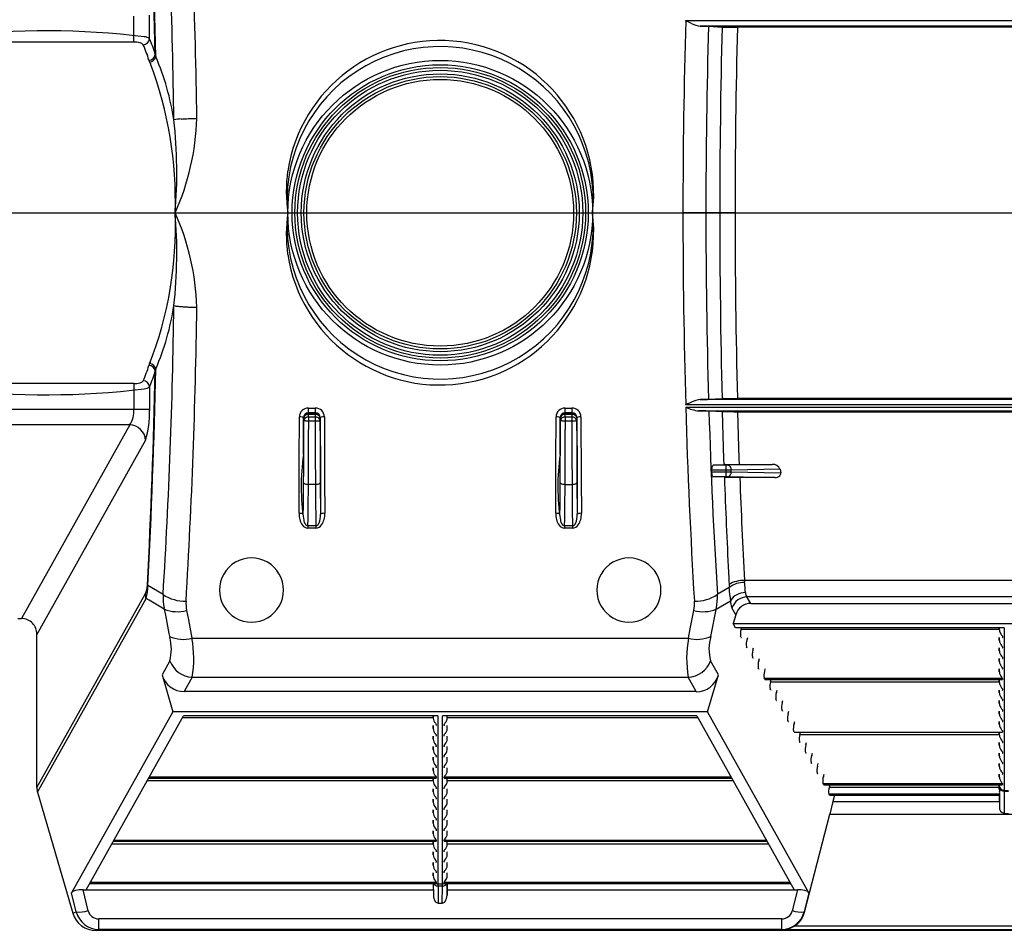
# Model space of a CAD drawing. Units: inches. Extents: x 0 to 396, y 0 to 306.
# Drawn here: x 277 to 292, y 155 to 170 of the extents above; entities that cross this region are included whole.
import ezdxf

# ---------------------------------------------------------------- set-up
doc = ezdxf.new("R2010")
doc.units = ezdxf.units.IN
doc.header["$LTSCALE"] = 36
doc.header["$MEASUREMENT"] = 0
doc.layers.add('pipe', color=7, linetype='Continuous')

# ---------------------------------------------------------------- blocks, each defined once
blk = doc.blocks.new('A$C6D8A34BD')
at = {"color": 7, "linetype": 'Continuous'}
for p, q in [((90.804, 1.662), (90.804, 2.068)), ((91.051, 1.713), (91.051, 2.081)), ((109.402, 1.992), (99.406, 1.992)), ((99.421, 1.986), (99.406, 1.992)), ((99.464, 1.967), (99.421, 1.986)), ((99.485, 1.957), (99.464, 1.967)), ((99.499, 1.951), (99.485, 1.957)), ((109.173, 1.911), (99.635, 1.911)), ((99.635, 1.911), (99.675, 1.91)), ((99.675, 1.91), (99.703, 1.91)), ((99.703, 1.91), (99.722, 1.909)), ((99.722, 1.909), (99.738, 1.909)), ((99.738, 1.909), (99.748, 1.909)), ((99.748, 1.909), (99.756, 1.908)), ((99.756, 1.908), (99.76, 1.908)), ((99.76, 1.908), (99.977, 1.896)), ((99.991, 1.896), (100, 1.895)), ((100, 1.895), (100.015, 1.895)), ((100.015, 1.895), (100.032, 1.894)), ((100.032, 1.894), (100.058, 1.894)), ((100.058, 1.894), (100.095, 1.894)), ((100.095, 1.894), (100.152, 1.893)), ((100.152, 1.893), (100.213, 1.893)), ((108.631, 1.893), (100.213, 1.893)), ((90.804, 1.662), (88, 1.662)), ((91.545, 0.462), (91.566, 0.463)), ((91.566, 0.463), (91.588, 0.465)), ((91.588, 0.465), (91.611, 0.466)), ((91.611, 0.466), (91.634, 0.467)), ((91.634, 0.467), (91.659, 0.469)), ((91.659, 0.469), (91.684, 0.469)), ((91.684, 0.469), (91.709, 0.47)), ((91.709, 0.47), (91.735, 0.471)), ((91.735, 0.471), (91.761, 0.472)), ((91.761, 0.472), (91.788, 0.472)), ((100.177, -1), (99.364, -1)), ((91.545, -2.462), (91.566, -2.463)), ((91.566, -2.463), (91.588, -2.465)), ((91.577, -2.464), (91.599, -2.466)), ((91.588, -2.465), (91.611, -2.466)), ((91.599, -2.466), (91.622, -2.467)), ((91.611, -2.466), (91.634, -2.467)), ((91.622, -2.467), (91.646, -2.468)), ((91.634, -2.467), (91.659, -2.469)), ((91.646, -2.468), (91.671, -2.469)), ((91.659, -2.469), (91.684, -2.469)), ((91.671, -2.469), (91.696, -2.47)), ((91.684, -2.469), (91.709, -2.47)), ((91.696, -2.47), (91.722, -2.471)), ((91.709, -2.47), (91.735, -2.471)), ((91.722, -2.471), (91.735, -2.471)), ((91.735, -2.471), (91.761, -2.472)), ((91.735, -2.471), (91.761, -2.472)), ((91.761, -2.472), (91.788, -2.472)), ((91.761, -2.472), (91.788, -2.472)), ((90.804, -3.662), (88, -3.662)), ((90.804, -3.662), (90.804, -4.068)), ((91.051, -3.713), (91.051, -4.081)), ((99.421, -3.986), (99.406, -3.992)), ((99.464, -3.967), (99.421, -3.986)), ((99.485, -3.957), (99.464, -3.967)), ((99.499, -3.951), (99.485, -3.957)), ((99.635, -3.911), (99.675, -3.91)), ((109.173, -3.911), (99.635, -3.911)), ((99.675, -3.91), (99.703, -3.91)), ((99.703, -3.91), (99.722, -3.909)), ((99.722, -3.909), (99.738, -3.909)), ((99.738, -3.909), (99.748, -3.909)), ((99.748, -3.909), (99.756, -3.908)), ((99.756, -3.908), (99.76, -3.908)), ((99.76, -3.908), (99.977, -3.896)), ((99.991, -3.896), (100, -3.895)), ((100, -3.895), (100.015, -3.895)), ((100.015, -3.895), (100.032, -3.894)), ((100.032, -3.894), (100.058, -3.894)), ((100.058, -3.894), (100.095, -3.894)), ((100.095, -3.894), (100.152, -3.893)), ((100.152, -3.893), (100.213, -3.893)), ((108.631, -3.893), (100.213, -3.893)), ((91.051, -4.068), (88, -4.068)), ((93.527, -4.044), (93.635, -4.044)), ((93.527, -4.119), (93.527, -4.044)), ((93.527, -4.119), (93.635, -4.119)), ((93.529, -4.121), (93.527, -4.119)), ((93.633, -4.121), (93.529, -4.121)), ((93.529, -4.121), (93.529, -4.143)), ((93.633, -4.143), (93.529, -4.143)), ((93.53, -4.185), (93.529, -4.143)), ((93.633, -4.143), (93.632, -4.185)), ((93.635, -4.119), (93.633, -4.121)), ((93.633, -4.143), (93.633, -4.121)), ((93.635, -4.119), (93.635, -4.044)), ((97.527, -4.044), (97.635, -4.044)), ((97.527, -4.119), (97.527, -4.044)), ((97.527, -4.119), (97.635, -4.119)), ((97.529, -4.121), (97.527, -4.119)), ((97.633, -4.121), (97.529, -4.121)), ((97.529, -4.121), (97.529, -4.143)), ((97.633, -4.143), (97.529, -4.143)), ((97.53, -4.185), (97.529, -4.143)), ((97.633, -4.143), (97.632, -4.185)), ((97.635, -4.119), (97.633, -4.121)), ((97.633, -4.143), (97.633, -4.121)), ((97.635, -4.119), (97.635, -4.044)), ((109.402, -3.992), (99.406, -3.992)), ((99.408, -4.03), (109.401, -4.03)), ((99.609, -4.089), (109.199, -4.089)), ((99.654, -4.089), (99.609, -4.089)), ((99.693, -4.09), (99.654, -4.089)), ((99.72, -4.09), (99.693, -4.09)), ((99.738, -4.091), (99.72, -4.09)), ((99.748, -4.091), (99.738, -4.091)), ((99.757, -4.092), (99.748, -4.091)), ((99.765, -4.092), (99.757, -4.092)), ((99.982, -4.104), (99.765, -4.092)), ((99.99, -4.47), (99.979, -4.104)), ((99.985, -4.104), (99.982, -4.104)), ((99.992, -4.104), (99.985, -4.104)), ((100.001, -4.105), (99.992, -4.104)), ((100.015, -4.105), (100.001, -4.105)), ((100.032, -4.105), (100.015, -4.105)), ((100.057, -4.106), (100.032, -4.105)), ((100.093, -4.106), (100.057, -4.106)), ((100.101, -4.106), (100.093, -4.106)), ((100.158, -4.107), (100.101, -4.106)), ((108.59, -4.107), (100.158, -4.107)), ((100.229, -4.471), (100.219, -4.107)), ((93.384, -4.856), (93.386, -4.183)), ((93.449, -4.77), (93.451, -4.193)), ((93.451, -4.192), (93.45, -4.191)), ((93.451, -4.193), (93.451, -4.192)), ((93.451, -4.193), (93.451, -4.193)), ((93.454, -4.196), (93.451, -4.193)), ((93.455, -4.238), (93.454, -4.196)), ((93.454, -4.304), (93.455, -4.238)), ((93.455, -4.238), (93.455, -4.238)), ((93.455, -4.238), (93.455, -4.239)), ((93.455, -4.239), (93.456, -4.239)), ((93.475, -4.241), (93.482, -4.242)), ((93.482, -4.242), (93.485, -4.242)), ((93.485, -4.242), (93.492, -4.242)), ((93.492, -4.242), (93.496, -4.243)), ((93.496, -4.243), (93.504, -4.243)), ((93.504, -4.243), (93.508, -4.243)), ((93.53, -4.185), (93.529, -4.378)), ((93.632, -4.185), (93.53, -4.185)), ((93.632, -4.185), (93.633, -4.512)), ((93.645, -4.243), (93.637, -4.243)), ((93.708, -4.196), (93.707, -4.238)), ((93.707, -4.238), (93.708, -4.567)), ((93.71, -4.193), (93.708, -4.196)), ((93.71, -4.193), (93.711, -4.193)), ((93.71, -4.193), (93.713, -5.072)), ((93.711, -4.192), (93.712, -4.191)), ((93.711, -4.193), (93.711, -4.192)), ((93.775, -4.183), (93.779, -5.16)), ((97.384, -4.856), (97.386, -4.183)), ((97.449, -4.77), (97.451, -4.193)), ((97.451, -4.192), (97.45, -4.191)), ((97.451, -4.193), (97.451, -4.192)), ((97.451, -4.193), (97.451, -4.193)), ((97.454, -4.196), (97.451, -4.193)), ((97.455, -4.238), (97.454, -4.196)), ((97.454, -4.304), (97.455, -4.238)), ((97.455, -4.238), (97.455, -4.238)), ((97.455, -4.238), (97.455, -4.239)), ((97.455, -4.239), (97.456, -4.239)), ((97.475, -4.241), (97.482, -4.242)), ((97.482, -4.242), (97.485, -4.242)), ((97.485, -4.242), (97.492, -4.242)), ((97.492, -4.242), (97.496, -4.243)), ((97.496, -4.243), (97.504, -4.243)), ((97.504, -4.243), (97.508, -4.243)), ((97.53, -4.185), (97.529, -4.378)), ((97.632, -4.185), (97.53, -4.185)), ((97.632, -4.185), (97.633, -4.512)), ((97.645, -4.243), (97.637, -4.243)), ((97.708, -4.196), (97.707, -4.238)), ((97.707, -4.238), (97.708, -4.567)), ((97.71, -4.193), (97.708, -4.196)), ((97.71, -4.193), (97.711, -4.193)), ((97.71, -4.193), (97.713, -5.072)), ((97.711, -4.192), (97.712, -4.191)), ((97.711, -4.193), (97.711, -4.192)), ((97.775, -4.183), (97.779, -5.16)), ((90.743, -4.306), (88, -4.306)), ((90.743, -4.306), (89.054, -7.325)), ((93.454, -4.632), (93.454, -4.304)), ((93.529, -4.711), (93.529, -4.378)), ((97.454, -4.632), (97.454, -4.304)), ((97.529, -4.711), (97.529, -4.378)), ((90.989, -4.544), (89.295, -7.573)), ((93.633, -4.512), (93.634, -4.844)), ((93.708, -4.567), (93.709, -4.892)), ((97.633, -4.512), (97.634, -4.844)), ((97.708, -4.567), (97.709, -4.892)), ((100.001, -4.836), (99.99, -4.47)), ((100.241, -4.833), (100.229, -4.471)), ((93.453, -4.956), (93.454, -4.632)), ((93.527, -5.04), (93.529, -4.711)), ((97.453, -4.956), (97.454, -4.632)), ((97.527, -5.04), (97.529, -4.711)), ((93.381, -5.686), (93.384, -4.856)), ((93.634, -4.844), (93.635, -5.169)), ((93.709, -4.892), (93.711, -5.21)), ((97.381, -5.686), (97.384, -4.856)), ((97.634, -4.844), (97.635, -5.169)), ((97.709, -4.892), (97.711, -5.21)), ((100.004, -4.927), (100.001, -4.836)), ((100.244, -4.924), (100.241, -4.833)), ((93.451, -5.271), (93.453, -4.956)), ((93.526, -5.329), (93.527, -5.04)), ((97.451, -5.271), (97.453, -4.956)), ((97.526, -5.329), (97.527, -5.04)), ((99.811, -5.039), (99.812, -5.011)), ((99.811, -5.039), (100.071, -5.039)), ((100.096, -5.011), (99.812, -5.011)), ((99.837, -4.936), (100.007, -4.927)), ((100.043, -4.936), (99.837, -4.936)), ((100.021, -4.926), (100.03, -4.926)), ((100.03, -4.926), (100.045, -4.926)), ((100.03, -4.936), (100.03, -5.114)), ((100.053, -4.936), (100.043, -4.936)), ((100.045, -4.926), (100.069, -4.925)), ((100.061, -4.936), (100.053, -4.936)), ((100.757, -4.924), (100.061, -4.936)), ((100.069, -4.925), (100.089, -4.925)), ((100.071, -5.039), (100.118, -5.039)), ((100.089, -4.925), (100.126, -4.924)), ((100.118, -5.011), (100.096, -5.011)), ((100.877, -4.998), (100.118, -5.011)), ((100.118, -5.039), (100.118, -5.011)), ((100.118, -5.039), (100.888, -5.052)), ((100.126, -4.924), (100.183, -4.924)), ((100.183, -4.924), (100.757, -4.924)), ((100.877, -4.998), (100.888, -5.052)), ((93.635, -5.169), (93.637, -5.391)), ((93.711, -5.21), (93.712, -5.389)), ((93.713, -5.072), (93.716, -5.701)), ((93.779, -5.16), (93.781, -5.686)), ((97.635, -5.169), (97.637, -5.391)), ((97.711, -5.21), (97.712, -5.389)), ((97.713, -5.072), (97.716, -5.701)), ((97.779, -5.16), (97.781, -5.686)), ((100.014, -5.124), (99.832, -5.114)), ((99.832, -5.114), (100.041, -5.114)), ((100.017, -5.124), (100.014, -5.124)), ((100.024, -5.124), (100.017, -5.124)), ((100.033, -5.125), (100.024, -5.124)), ((100.047, -5.125), (100.033, -5.125)), ((100.041, -5.114), (100.051, -5.114)), ((100.064, -5.125), (100.047, -5.125)), ((100.051, -5.114), (100.059, -5.114)), ((100.059, -5.114), (100.798, -5.127)), ((100.09, -5.126), (100.064, -5.125)), ((100.126, -5.126), (100.09, -5.126)), ((100.174, -5.127), (100.126, -5.126)), ((100.234, -5.127), (100.174, -5.127)), ((100.798, -5.127), (100.234, -5.127)), ((93.449, -5.446), (93.451, -5.271)), ((93.524, -5.509), (93.526, -5.329)), ((93.636, -5.234), (93.526, -5.234)), ((97.449, -5.446), (97.451, -5.271)), ((97.524, -5.509), (97.526, -5.329)), ((97.526, -5.234), (97.636, -5.234)), ((93.448, -5.58), (93.449, -5.446)), ((93.522, -5.647), (93.524, -5.509)), ((93.637, -5.391), (93.638, -5.566)), ((93.712, -5.389), (93.713, -5.528)), ((97.448, -5.58), (97.449, -5.446)), ((97.522, -5.647), (97.524, -5.509)), ((97.637, -5.391), (97.638, -5.566)), ((97.712, -5.389), (97.713, -5.528)), ((93.446, -5.701), (93.448, -5.58)), ((93.521, -5.771), (93.522, -5.647)), ((93.638, -5.566), (93.64, -5.699)), ((93.713, -5.528), (93.715, -5.655)), ((93.715, -5.655), (93.716, -5.701)), ((97.446, -5.701), (97.448, -5.58)), ((97.521, -5.771), (97.522, -5.647)), ((97.638, -5.566), (97.64, -5.699)), ((97.713, -5.528), (97.715, -5.655)), ((97.715, -5.655), (97.716, -5.701)), ((93.518, -5.879), (93.521, -5.771)), ((93.64, -5.699), (93.642, -5.816)), ((93.642, -5.816), (93.643, -5.879)), ((97.518, -5.879), (97.521, -5.771)), ((97.64, -5.699), (97.642, -5.816)), ((97.642, -5.816), (97.643, -5.879)), ((93.643, -5.879), (93.518, -5.879)), ((93.518, -5.879), (93.518, -5.915)), ((93.643, -5.915), (93.518, -5.915)), ((93.643, -5.879), (93.643, -5.915)), ((97.643, -5.879), (97.518, -5.879)), ((97.518, -5.879), (97.518, -5.915)), ((97.643, -5.915), (97.518, -5.915)), ((97.643, -5.879), (97.643, -5.915)), ((108.488, -6.733), (100.321, -6.733)), ((91.262, -6.953), (91.025, -6.813)), ((100.086, -6.843), (99.9, -6.953)), ((100.088, -6.865), (100.086, -6.843)), ((100.091, -6.897), (100.088, -6.865)), ((100.099, -6.988), (100.091, -6.897)), ((100.336, -6.902), (100.334, -6.867)), ((100.337, -6.915), (100.336, -6.902)), ((89.295, -9.962), (90.982, -6.946)), ((89.305, -10.036), (90.996, -7.013)), ((91.043, -7.041), (90.996, -7.013)), ((91.28, -7.181), (91.043, -7.041)), ((99.882, -7.181), (100.105, -7.049)), ((100.338, -6.921), (100.337, -6.915)), ((108.448, -6.986), (100.361, -6.986)), ((100.42, -7.091), (100.361, -6.986)), ((91.276, -7.162), (91.299, -7.275)), ((91.628, -7.2), (91.657, -7.344)), ((99.477, -7.489), (99.533, -7.2)), ((99.799, -7.605), (99.886, -7.162)), ((100.189, -7.266), (100.128, -7.157)), ((100.42, -7.091), (108.389, -7.091)), ((89, -7.325), (89.054, -7.325)), ((91.299, -7.275), (91.354, -7.558)), ((91.657, -7.344), (91.712, -7.632)), ((100.189, -7.266), (100.149, -7.406)), ((99.45, -7.632), (99.477, -7.489)), ((100.149, -7.406), (108.66, -7.406)), ((100.184, -7.469), (100.149, -7.406)), ((104.37, -7.469), (100.184, -7.469)), ((100.271, -7.494), (100.278, -7.469)), ((100.271, -7.494), (104.295, -7.494)), ((104.295, -7.504), (104.294, -7.469)), ((104.295, -7.469), (104.295, -7.504)), ((104.37, -7.469), (104.37, -10.007)), ((89.295, -9.962), (89.295, -7.573)), ((91.354, -7.558), (91.366, -7.62)), ((91.712, -7.632), (99.45, -7.632)), ((100.273, -7.62), (100.263, -7.603)), ((100.363, -7.658), (100.373, -7.621)), ((104.295, -7.668), (104.294, -7.621)), ((104.295, -7.621), (104.295, -7.668)), ((104.331, -7.585), (104.336, -7.591)), ((104.343, -7.603), (104.343, -7.62)), ((100.365, -7.784), (100.355, -7.767)), ((100.455, -7.822), (100.465, -7.785)), ((104.295, -7.832), (104.294, -7.785)), ((104.295, -7.785), (104.295, -7.832)), ((104.331, -7.749), (104.336, -7.755)), ((104.343, -7.767), (104.343, -7.784)), ((100.456, -7.948), (100.447, -7.931)), ((100.546, -7.986), (100.556, -7.949)), ((104.295, -7.995), (104.294, -7.949)), ((104.295, -7.949), (104.295, -7.995)), ((104.331, -7.913), (104.336, -7.919)), ((104.343, -7.931), (104.343, -7.948)), ((91.367, -7.986), (91.245, -8.204)), ((99.917, -8.204), (99.795, -7.986)), ((100.548, -8.112), (100.538, -8.094)), ((100.638, -8.15), (100.648, -8.113)), ((104.295, -8.159), (104.294, -8.113)), ((104.295, -8.113), (104.295, -8.159)), ((104.331, -8.077), (104.336, -8.083)), ((104.343, -8.094), (104.343, -8.112)), ((91.245, -8.204), (91.413, -8.781)), ((91.716, -8.242), (91.59, -8.466)), ((91.716, -8.242), (99.446, -8.242)), ((99.572, -8.466), (99.446, -8.242)), ((99.749, -8.781), (99.917, -8.204)), ((100.63, -8.258), (104.343, -8.258)), ((100.64, -8.276), (100.63, -8.258)), ((100.64, -8.276), (104.343, -8.276)), ((100.642, -8.277), (104.34, -8.277)), ((100.73, -8.314), (100.74, -8.277)), ((104.295, -8.323), (104.294, -8.277)), ((104.295, -8.277), (104.295, -8.323)), ((104.331, -8.241), (104.336, -8.247)), ((104.343, -8.258), (104.343, -8.276)), ((100.731, -8.44), (100.722, -8.422)), ((100.73, -8.314), (104.295, -8.314)), ((104.331, -8.405), (104.336, -8.411)), ((104.343, -8.422), (104.343, -8.44)), ((99.572, -8.466), (91.59, -8.466)), ((100.823, -8.604), (100.813, -8.586)), ((100.822, -8.478), (100.831, -8.441)), ((104.295, -8.487), (104.294, -8.441)), ((104.295, -8.441), (104.295, -8.487)), ((104.331, -8.569), (104.336, -8.575)), ((104.343, -8.586), (104.343, -8.604)), ((100.913, -8.642), (100.923, -8.605)), ((104.295, -8.651), (104.294, -8.605)), ((104.295, -8.605), (104.295, -8.651)), ((104.331, -8.733), (104.336, -8.739)), ((91.413, -8.781), (89.835, -11.602)), ((90.065, -11.554), (91.58, -8.844)), ((99.749, -8.781), (91.413, -8.781)), ((91.566, -8.869), (95.471, -8.869)), ((95.546, -8.844), (91.58, -8.844)), ((95.471, -8.879), (95.471, -8.844)), ((95.471, -8.844), (95.471, -8.879)), ((95.546, -8.844), (95.546, -11.466)), ((99.581, -8.844), (95.616, -8.844)), ((95.616, -11.466), (95.616, -8.844)), ((95.691, -8.879), (95.691, -8.844)), ((95.691, -8.879), (95.691, -8.844)), ((95.691, -8.869), (99.596, -8.869)), ((99.581, -8.844), (101.097, -11.554)), ((101.327, -11.602), (99.749, -8.781)), ((100.915, -8.768), (100.905, -8.75)), ((101.005, -8.806), (101.015, -8.769)), ((104.295, -8.815), (104.294, -8.769)), ((104.295, -8.769), (104.295, -8.815)), ((104.331, -8.897), (104.336, -8.903)), ((104.343, -8.75), (104.343, -8.768)), ((95.471, -9.043), (95.47, -8.996)), ((95.471, -8.996), (95.471, -9.043)), ((95.507, -8.96), (95.512, -8.966)), ((95.519, -8.978), (95.519, -8.995)), ((95.643, -8.995), (95.643, -8.978)), ((95.691, -9.043), (95.691, -8.996)), ((95.691, -9.043), (95.691, -8.996)), ((101.007, -8.932), (100.997, -8.914)), ((101.097, -8.97), (101.106, -8.933)), ((104.295, -8.979), (104.294, -8.933)), ((104.295, -8.933), (104.295, -8.979)), ((104.343, -8.914), (104.343, -8.932)), ((95.471, -9.207), (95.47, -9.16)), ((95.471, -9.16), (95.471, -9.207)), ((95.507, -9.124), (95.512, -9.13)), ((95.519, -9.142), (95.519, -9.159)), ((95.643, -9.159), (95.643, -9.142)), ((95.691, -9.207), (95.691, -9.16)), ((95.691, -9.207), (95.691, -9.16)), ((101.098, -9.096), (101.088, -9.078)), ((101.098, -9.096), (104.343, -9.096)), ((101.1, -9.097), (104.34, -9.097)), ((101.188, -9.134), (101.198, -9.097)), ((101.188, -9.134), (104.295, -9.134)), ((104.295, -9.143), (104.294, -9.097)), ((104.295, -9.097), (104.295, -9.143)), ((104.331, -9.061), (104.336, -9.067)), ((104.343, -9.078), (104.343, -9.096)), ((95.471, -9.37), (95.47, -9.324)), ((95.471, -9.324), (95.471, -9.37)), ((95.507, -9.288), (95.512, -9.294)), ((95.519, -9.306), (95.519, -9.323)), ((95.643, -9.323), (95.643, -9.306)), ((95.691, -9.37), (95.691, -9.324)), ((95.691, -9.37), (95.691, -9.324)), ((101.19, -9.26), (101.18, -9.242)), ((101.28, -9.298), (101.29, -9.261)), ((104.295, -9.307), (104.294, -9.261)), ((104.295, -9.261), (104.295, -9.307)), ((104.331, -9.225), (104.336, -9.231)), ((104.343, -9.242), (104.343, -9.26)), ((95.471, -9.534), (95.47, -9.488)), ((95.471, -9.488), (95.471, -9.534)), ((95.507, -9.452), (95.512, -9.458)), ((95.519, -9.469), (95.519, -9.487)), ((95.643, -9.487), (95.643, -9.469)), ((95.691, -9.534), (95.691, -9.488)), ((95.691, -9.534), (95.691, -9.488)), ((101.282, -9.424), (101.272, -9.406)), ((101.372, -9.462), (101.382, -9.425)), ((104.295, -9.471), (104.294, -9.425)), ((104.295, -9.425), (104.295, -9.471)), ((104.331, -9.389), (104.336, -9.395)), ((104.343, -9.406), (104.343, -9.424)), ((95.471, -9.698), (95.47, -9.652)), ((95.471, -9.652), (95.471, -9.698)), ((95.507, -9.616), (95.512, -9.622)), ((95.519, -9.633), (95.519, -9.651)), ((95.643, -9.651), (95.643, -9.633)), ((95.691, -9.698), (95.691, -9.652)), ((95.691, -9.698), (95.691, -9.652)), ((101.373, -9.588), (101.363, -9.57)), ((101.463, -9.626), (101.473, -9.589)), ((104.295, -9.635), (104.294, -9.589)), ((104.295, -9.589), (104.295, -9.635)), ((104.331, -9.553), (104.336, -9.559)), ((104.343, -9.57), (104.343, -9.588)), ((91.037, -9.815), (95.519, -9.815)), ((91.037, -9.816), (95.516, -9.816)), ((91.047, -9.797), (95.519, -9.797)), ((95.471, -9.862), (95.47, -9.816)), ((95.471, -9.816), (95.471, -9.862)), ((95.507, -9.78), (95.512, -9.786)), ((95.519, -9.797), (95.519, -9.815)), ((95.643, -9.797), (100.115, -9.797)), ((95.643, -9.815), (95.643, -9.797)), ((95.643, -9.815), (100.124, -9.815)), ((95.645, -9.816), (100.125, -9.816)), ((95.691, -9.862), (95.691, -9.816)), ((95.691, -9.862), (95.691, -9.816)), ((101.465, -9.752), (101.455, -9.734)), ((101.555, -9.79), (101.565, -9.753)), ((104.295, -9.799), (104.294, -9.753)), ((104.295, -9.753), (104.295, -9.799)), ((104.331, -9.717), (104.336, -9.723)), ((104.343, -9.734), (104.343, -9.752)), ((91.016, -9.853), (95.471, -9.853)), ((95.507, -9.944), (95.512, -9.95)), ((95.519, -9.961), (95.519, -9.979)), ((95.643, -9.979), (95.643, -9.961)), ((95.691, -9.853), (100.146, -9.853)), ((101.547, -9.898), (104.343, -9.898)), ((101.557, -9.916), (101.547, -9.898)), ((101.557, -9.916), (104.343, -9.916)), ((101.558, -9.917), (104.34, -9.917)), ((101.647, -9.954), (101.657, -9.917)), ((101.647, -9.954), (104.295, -9.954)), ((104.295, -9.987), (104.294, -9.917)), ((104.295, -9.917), (104.295, -9.94)), ((104.295, -9.94), (104.295, -9.987)), ((104.331, -9.881), (104.336, -9.887)), ((104.343, -9.898), (104.343, -9.916)), ((89.305, -10.036), (89.853, -11.921)), ((95.471, -10.026), (95.47, -9.98)), ((95.471, -9.98), (95.471, -10.026)), ((95.507, -10.108), (95.512, -10.114)), ((95.519, -10.125), (95.519, -10.143)), ((95.643, -10.143), (95.643, -10.125)), ((95.691, -10.026), (95.691, -9.98)), ((95.691, -10.026), (95.691, -9.98)), ((101.639, -10.062), (104.299, -10.062)), ((101.648, -10.08), (101.639, -10.062)), ((101.648, -10.08), (104.296, -10.08)), ((101.65, -10.081), (104.296, -10.081)), ((101.726, -10.081), (101.7, -10.179)), ((104.294, -10.081), (104.298, -10.266)), ((104.296, -10.08), (104.296, -10.081)), ((104.296, -10.081), (104.296, -10.081)), ((104.296, -10.081), (104.296, -10.081)), ((104.296, -10.081), (104.296, -10.081)), ((104.296, -10.081), (104.298, -10.266)), ((104.297, -10.015), (104.299, -10.029)), ((104.297, -10.076), (104.297, -10.073)), ((104.37, -10.005), (104.439, -10.005)), ((104.37, -10.007), (104.37, -10.011)), ((104.37, -10.011), (104.37, -10.018)), ((104.37, -10.018), (104.439, -10.018)), ((104.37, -10.018), (104.373, -10.364)), ((95.471, -10.19), (95.47, -10.144)), ((95.471, -10.144), (95.471, -10.19)), ((95.507, -10.272), (95.512, -10.278)), ((95.691, -10.19), (95.691, -10.144)), ((95.691, -10.19), (95.691, -10.144)), ((101.7, -10.179), (101.652, -10.374)), ((101.7, -10.179), (104.296, -10.179)), ((95.471, -10.354), (95.47, -10.308)), ((95.471, -10.308), (95.471, -10.354)), ((95.519, -10.289), (95.519, -10.307)), ((95.643, -10.307), (95.643, -10.289)), ((95.691, -10.354), (95.691, -10.308)), ((95.691, -10.354), (95.691, -10.308)), ((101.261, -11.903), (101.652, -10.374)), ((101.652, -10.374), (107.157, -10.374)), ((104.373, -10.364), (104.436, -10.364)), ((95.471, -10.518), (95.47, -10.472)), ((95.471, -10.472), (95.471, -10.518)), ((95.507, -10.436), (95.512, -10.442)), ((95.519, -10.453), (95.519, -10.471)), ((95.643, -10.471), (95.643, -10.453)), ((95.691, -10.518), (95.691, -10.472)), ((95.691, -10.518), (95.691, -10.472)), ((95.471, -10.682), (95.47, -10.636)), ((95.471, -10.636), (95.471, -10.682)), ((95.519, -10.617), (95.519, -10.635)), ((95.643, -10.635), (95.643, -10.617)), ((95.691, -10.682), (95.691, -10.636)), ((95.691, -10.682), (95.691, -10.636)), ((90.466, -10.837), (95.471, -10.837)), ((90.487, -10.799), (95.519, -10.799)), ((90.487, -10.8), (95.516, -10.8)), ((90.497, -10.781), (95.519, -10.781)), ((95.471, -10.846), (95.47, -10.8)), ((95.471, -10.8), (95.471, -10.846)), ((95.507, -10.764), (95.512, -10.77)), ((95.519, -10.781), (95.519, -10.799)), ((95.643, -10.781), (100.665, -10.781)), ((95.643, -10.799), (95.643, -10.781)), ((95.643, -10.799), (100.675, -10.799)), ((95.645, -10.8), (100.675, -10.8)), ((95.691, -10.846), (95.691, -10.8)), ((95.691, -10.846), (95.691, -10.8)), ((95.691, -10.837), (100.696, -10.837)), ((95.471, -11.01), (95.47, -10.964)), ((95.471, -10.964), (95.471, -11.01)), ((95.507, -10.928), (95.512, -10.934)), ((95.519, -10.945), (95.519, -10.963)), ((95.643, -10.963), (95.643, -10.945)), ((95.691, -11.01), (95.691, -10.964)), ((95.691, -11.01), (95.691, -10.964)), ((95.471, -11.174), (95.47, -11.128)), ((95.471, -11.128), (95.471, -11.174)), ((95.507, -11.092), (95.512, -11.098)), ((95.519, -11.109), (95.519, -11.127)), ((95.643, -11.127), (95.643, -11.109)), ((95.691, -11.174), (95.691, -11.128)), ((95.691, -11.174), (95.691, -11.128)), ((95.471, -11.338), (95.47, -11.292)), ((95.471, -11.292), (95.471, -11.338)), ((95.507, -11.256), (95.512, -11.262)), ((95.519, -11.273), (95.519, -11.291)), ((95.643, -11.291), (95.643, -11.273)), ((95.691, -11.338), (95.691, -11.292)), ((95.691, -11.338), (95.691, -11.292)), ((90.12, -11.455), (95.519, -11.455)), ((90.12, -11.456), (95.516, -11.456)), ((90.13, -11.437), (95.519, -11.437)), ((95.471, -11.456), (95.474, -11.637)), ((95.472, -11.456), (95.474, -11.637)), ((95.507, -11.42), (95.512, -11.426)), ((95.519, -11.437), (95.519, -11.455)), ((95.519, -11.455), (95.519, -11.455)), ((95.519, -11.455), (95.519, -11.455)), ((95.546, -11.464), (95.616, -11.464)), ((95.546, -11.466), (95.546, -11.471)), ((95.546, -11.471), (95.546, -11.481)), ((95.546, -11.481), (95.547, -11.494)), ((95.547, -11.494), (95.615, -11.494)), ((95.547, -11.494), (95.55, -11.762)), ((95.612, -11.762), (95.615, -11.494)), ((95.615, -11.479), (95.616, -11.471)), ((95.615, -11.494), (95.615, -11.479)), ((95.616, -11.471), (95.616, -11.466)), ((95.643, -11.437), (101.031, -11.437)), ((95.643, -11.455), (95.643, -11.437)), ((95.643, -11.455), (101.041, -11.455)), ((95.645, -11.456), (101.042, -11.456)), ((95.688, -11.637), (95.69, -11.456)), ((95.691, -11.456), (95.688, -11.637)), ((89.908, -11.901), (89.835, -11.602)), ((90.014, -11.554), (95.473, -11.554)), ((90.094, -11.882), (90.014, -11.554)), ((95.689, -11.554), (101.148, -11.554)), ((101.148, -11.554), (101.068, -11.882)), ((101.327, -11.602), (101.254, -11.901)), ((95.55, -11.762), (95.612, -11.762)), ((89.853, -11.921), (89.908, -11.901)), ((101.254, -11.901), (101.261, -11.903)), ((100.904, -12.008), (90.258, -12.008)), ((90.258, -12.173), (90.258, -12.008)), ((100.904, -12.173), (100.904, -12.008)), ((107.711, -12.122), (101.098, -12.122)), ((90.217, -12.188), (90.258, -12.173)), ((173.25, -12.188), (90.217, -12.188)), ((100.904, -12.173), (90.258, -12.173)), ((100.904, -12.173), (100.919, -12.178)), ((107.89, -12.178), (100.919, -12.178))]:
    blk.add_line(p, q, dxfattribs=at)
at = {"color": 3, "linetype": 'Continuous'}
blk.add_line((85.938, -1), (174.548, -1), dxfattribs=at)
blk.add_line((85.938, -1), (174.548, -1), dxfattribs=at)
at = {"color": 7, "linetype": 'Continuous'}
for radius in [2.375, 2.308, 2.265, 2.222, 2.166, 2.123, 2.079]:
    blk.add_circle((95.581, -1), radius, dxfattribs=at)
for centre, radius, start, end in [((-4.052, -0.867), 95.492, 0.78866, 3.49466), ((-6.807, -0.863), 98.604, 0.77605, 3.44168), ((-17.746, -0.837), 108.91, 1.2114, 2.96887), ((-18.342, -0.841), 109.513, 1.18955, 2.95948), ((203.539, -0.993), 104.175, 178.35786, 180.00364), ((99.686, 2.333), 0.425, 243.9079, 263.1371), ((200.522, -0.993), 100.801, 178.35079, 180.00387), ((217.126, -0.995), 117.188, 178.58635, 180.00252), ((100.018, 2.742), 0.847, 267.2257, 268.1868), ((215.056, -0.995), 114.88, 178.55949, 180.00258), ((89.432, -10.844), 12.682, 83.0463, 96.4847), ((90.947, 1.723), 0.104, 272.6402, 354.4237), ((90.96, 1.598), 0.147, 51.6202, 86.86), ((89.511, 1.022), 1.688, 15.2181, 24.1679), ((90.809, 1.288), 0.374, 75.5967, 90.7469), ((90.891, 1.575), 0.0756, 35.9371, 81.2959), ((89.507, 0.948), 1.593, 15.7436, 24.9355), ((95.58, -0.793), 2.385, 355.0228, 175.3439), ((95.575, -0.713), 2.398, 353.1332, 171.2897), ((91.037, 1.484), 0.104, 272.1481, 349.4538), ((91.039, 1.462), 0.112, 276.7156, 344.9164), ((91.419, 1.522), 0.285, 191.3917, 198.1552), ((87.492, -0.147), 3.983, 8.5839, 23.3752), ((91.338, 1.474), 0.311, 197.6142, 209.2289), ((85.424, -0.803), 6.029, 358.1298, 20.6448), ((91.59, -0.338), 0.802, 93.2007, 101.5096), ((87.924, 0.584), 3.865, 335.8034, 358.3378), ((84.168, -0.375), 7.308, 355.0947, 6.4588), ((95.568, -0.668), 2.386, 172.337, 187.9948), ((95.611, -0.777), 2.416, 175.7888, 185.3005), ((85.559, -1.212), 5.895, 338.6992, 2.0639), ((84.168, -1.625), 7.308, 353.5412, 4.9053), ((87.924, -2.584), 3.865, 1.6622, 24.1966), ((95.568, -1.332), 2.386, 172.0052, 187.663), ((95.611, -1.223), 2.416, 174.6995, 184.2112), ((95.58, -1.207), 2.385, 184.6561, 4.9772), ((95.575, -1.287), 2.398, 188.7103, 6.8668), ((203.539, -1.007), 104.175, 179.99636, 181.64214), ((200.522, -1.007), 100.801, 179.99613, 181.64921), ((217.126, -1.005), 117.188, 179.99748, 181.41365), ((215.056, -1.005), 114.88, 179.99742, 181.44051), ((87.492, -1.853), 3.983, 336.6248, 351.4161), ((87.492, -1.853), 3.983, 336.6248, 351.4161), ((-4.052, -1.133), 95.492, 356.50534, 359.21134), ((-4.052, -1.133), 95.492, 356.50534, 359.21134), ((91.615, -1.504), 0.961, 258.9253, 267.7397), ((91.59, -1.662), 0.802, 258.4904, 266.7993), ((-6.807, -1.137), 98.604, 356.55832, 359.22395), ((-6.807, -1.137), 98.604, 356.55832, 359.22395), ((91.338, -3.474), 0.311, 150.7711, 162.3858), ((91.223, -3.435), 0.19, 154.8699, 163.4257), ((91.039, -3.462), 0.112, 15.0836, 83.2844), ((91.039, -3.462), 0.112, 15.0836, 83.2844), ((89.507, -2.948), 1.593, 335.0645, 344.2564), ((89.507, -2.948), 1.593, 335.0645, 344.2564), ((-17.746, -1.163), 108.91, 357.03113, 358.7886), ((-17.746, -1.163), 108.91, 357.03113, 358.7886), ((-18.342, -1.159), 109.513, 357.04052, 358.81045), ((-18.342, -1.159), 109.513, 357.04052, 358.81045), ((91.037, -3.484), 0.104, 10.5462, 87.8519), ((91.037, -3.484), 0.104, 10.5462, 87.8519), ((89.511, -3.022), 1.688, 335.8321, 344.7819), ((89.511, -3.022), 1.688, 335.8321, 344.7819), ((91.419, -3.522), 0.285, 161.8448, 168.6083), ((91.419, -3.522), 0.285, 161.8448, 168.6083), ((90.809, -3.288), 0.374, 269.2531, 284.4033), ((90.891, -3.575), 0.0756, 278.7041, 324.0629), ((90.947, -3.723), 0.104, 5.5763, 87.3598), ((89.432, 8.844), 12.682, 263.5153, 276.9537), ((90.96, -3.598), 0.147, 273.14, 308.3798), ((99.686, -4.333), 0.425, 96.8629, 116.0921), ((100.018, -4.742), 0.847, 91.8132, 92.7743), ((90.435, -4.099), 0.371, 326.1065, 4.8979), ((89.765, -4.146), 1.287, 341.9641, 2.8775), ((93.526, -4.184), 0.14, 89.8511, 179.63), ((93.527, -4.194), 0.0752, 89.8874, 179.5038), ((93.529, -4.196), 0.075, 90.0211, 179.9789), ((93.52, -4.21), 0.0675, 82.4159, 168.1211), ((93.633, -4.196), 0.075, 0.0211, 89.9789), ((93.642, -4.21), 0.0675, 11.8803, 97.5827), ((93.635, -4.184), 0.14, 0.382, 90.1369), ((93.635, -4.194), 0.0753, 0.5061, 90.1028), ((97.526, -4.184), 0.14, 89.8511, 179.63), ((97.527, -4.194), 0.0752, 89.8874, 179.5038), ((97.529, -4.196), 0.075, 90.0211, 179.9789), ((97.52, -4.21), 0.0675, 82.4159, 168.1211), ((97.633, -4.196), 0.075, 0.0211, 89.9789), ((97.642, -4.21), 0.0675, 11.8803, 97.5827), ((97.635, -4.184), 0.14, 0.382, 90.1369), ((97.635, -4.194), 0.0753, 0.5061, 90.1028), ((99.681, -3.47), 0.623, 243.9901, 263.4379), ((195.403, -1.257), 96.036, 181.65458, 183.4621), ((192.427, -1.265), 92.701, 181.74737, 183.51774), ((93.388, -4.484), 0.302, 81.6316, 90.3197), ((93.421, -4.261), 0.0754, 70.7364, 81.8266), ((93.441, -4.203), 0.0144, 53.906, 71.0925), ((93.521, -4.252), 0.0675, 82.4173, 168.1197), ((93.462, -4.222), 0.018, 250.4916, 262.0834), ((93.485, -4.084), 0.157, 260.7754, 266.6487), ((93.579, -0.291), 3.952, 268.9737, 270.833), ((93.641, -4.252), 0.0675, 11.8793, 97.5837), ((93.66, -4.041), 0.203, 265.8215, 283.4892), ((93.72, -4.203), 0.0144, 108.9074, 126.094), ((93.741, -4.261), 0.0754, 98.1734, 109.2636), ((93.774, -4.484), 0.302, 89.6803, 98.3684), ((97.388, -4.484), 0.302, 81.6316, 90.3197), ((97.421, -4.261), 0.0754, 70.7364, 81.8266), ((97.441, -4.203), 0.0144, 53.906, 71.0925), ((97.521, -4.252), 0.0675, 82.4173, 168.1197), ((97.462, -4.222), 0.018, 250.4916, 262.0834), ((97.485, -4.084), 0.157, 260.7754, 266.6487), ((97.579, -0.291), 3.952, 268.9737, 270.833), ((97.641, -4.252), 0.0675, 11.8793, 97.5837), ((97.66, -4.041), 0.203, 265.8215, 283.4892), ((97.72, -4.203), 0.0144, 108.9074, 126.094), ((97.741, -4.261), 0.0754, 98.1734, 109.2636), ((97.774, -4.484), 0.302, 89.6803, 98.3684), ((90.731, -4.564), 0.259, 4.4293, 87.4084), ((96.865, -5.267), 3.451, 171.7164, 188.757), ((100.865, -5.267), 3.451, 171.7164, 188.757), ((99.995, -5.047), 0.184, 177.4999, 193.9914), ((99.997, -5.013), 0.186, 162.6624, 179.3162), ((99.874, -4.975), 0.0569, 144.6664, 162.598), ((99.839, -4.949), 0.013, 98.9762, 148.053), ((100.048, -5.784), 0.858, 91.8155, 92.7745), ((100.05, -5.002), 0.068, 352.7993, 77.7378), ((100.05, -5.048), 0.068, 282.2622, 7.2007), ((100.769, -5.039), 0.115, 20.7626, 95.7298), ((100.837, -5.063), 0.052, 314.4199, 11.6432), ((93.463, -5.208), 0.0117, 187.5385, 234.8207), ((93.699, -5.208), 0.0117, 305.1793, 352.4615), ((97.463, -5.208), 0.0117, 187.5385, 234.8207), ((97.699, -5.208), 0.0117, 305.1793, 352.4615), ((99.872, -5.077), 0.0575, 194.3281, 211.6938), ((99.834, -5.101), 0.0129, 208.7106, 259.7699), ((208.757, -1.258), 108.815, 182.036, 182.81898), ((206.423, -1.275), 106.242, 182.07778, 182.94481), ((100.804, -5.024), 0.103, 266.8656, 312.2806), ((93.486, -5.179), 0.0485, 232.5498, 253.8895), ((93.524, -5.051), 0.183, 253.4515, 270.6395), ((93.638, -5.051), 0.183, 269.3605, 286.5485), ((93.676, -5.179), 0.0485, 286.1105, 307.4502), ((97.486, -5.179), 0.0485, 232.5498, 253.8895), ((97.524, -5.051), 0.183, 253.4515, 270.6395), ((97.638, -5.051), 0.183, 269.3605, 286.5485), ((97.676, -5.179), 0.0485, 286.1105, 307.4502), ((93.667, -5.704), 0.286, 176.2992, 215.7418), ((93.382, -5.892), 0.207, 77.7355, 90.4433), ((93.415, -5.746), 0.0566, 62.5919, 77.8657), ((93.437, -5.703), 0.00868, 14.0139, 68.6348), ((93.633, -5.758), 0.183, 190.7555, 209.0468), ((93.414, -5.72), 0.303, 336.107, 3.5811), ((93.724, -5.703), 0.00868, 111.3652, 165.9861), ((93.747, -5.746), 0.0566, 102.1343, 117.4081), ((93.485, -5.702), 0.297, 326.4575, 3.1466), ((93.779, -5.892), 0.207, 89.5567, 102.2645), ((97.667, -5.704), 0.286, 176.2992, 215.7418), ((97.382, -5.892), 0.207, 77.7355, 90.4433), ((97.415, -5.746), 0.0566, 62.5919, 77.8657), ((97.437, -5.703), 0.00868, 14.0139, 68.6348), ((97.633, -5.758), 0.183, 190.7555, 209.0468), ((97.414, -5.72), 0.303, 336.107, 3.5811), ((97.724, -5.703), 0.00868, 111.3652, 165.9861), ((97.747, -5.746), 0.0566, 102.1343, 117.4081), ((97.485, -5.702), 0.297, 326.4575, 3.1466), ((97.779, -5.892), 0.207, 89.5567, 102.2645), ((93.522, -5.807), 0.109, 216.5007, 268.3278), ((93.523, -5.826), 0.0533, 203.0023, 265.5317), ((93.638, -5.823), 0.0562, 275.5677, 339.6985), ((93.639, -5.804), 0.112, 272.127, 326.2512), ((97.522, -5.807), 0.109, 216.5007, 268.3278), ((97.523, -5.826), 0.0533, 203.0023, 265.5317), ((97.638, -5.823), 0.0562, 275.5677, 339.6985), ((97.639, -5.804), 0.112, 272.127, 326.2512), ((92.64, -6.882), 0.5, 359.9997, 180.0003), ((98.522, -6.882), 0.5, 359.9997, 180.0003), ((105.465, -6.438), 5.393, 181.8166, 184.3016), ((100.307, -7.179), 0.446, 88.1716, 120.167), ((100.952, -6.68), 0.633, 184.8407, 187.1251), ((90.689, -6.797), 0.329, 333.0505, 358.8034), ((90.178, -6.789), 0.848, 344.6447, 358.3461), ((91.056, -6.78), 0.0452, 211.0754, 227.1253), ((92.64, -6.882), 0.5, 179.9997, 0.0003), ((98.522, -6.882), 0.5, 179.9997, 0.0003), ((100.318, -7.138), 0.375, 88.973, 128.1591), ((98.91, -6.947), 1.427, 3.2439, 7.6223), ((91.22, -6.933), 0.239, 183.1657, 199.7693), ((92.179, -6.995), 0.918, 177.4131, 190.4856), ((91.604, -6.434), 0.622, 236.5916, 271.3505), ((92.186, -7.091), 0.568, 176.4785, 191.0459), ((98.976, -7.091), 0.568, 348.9541, 3.5215), ((99.557, -6.434), 0.622, 268.6495, 303.4084), ((98.984, -6.995), 0.917, 349.5083, 2.593), ((101.621, -6.863), 1.527, 184.6945, 186.9935), ((100.33, -7.183), 0.261, 88.3153, 149.3186), ((100.354, -7.052), 0.249, 179.2611, 204.7465), ((100.374, -7.248), 0.262, 92.9355, 159.691), ((100.441, -6.921), 0.103, 180.1932, 218.833), ((91.482, -6.68), 0.54, 247.9873, 285.7148), ((99.68, -6.68), 0.54, 254.2852, 292.0127), ((100.419, -7.33), 0.239, 89.9377, 164.5186), ((89.053, -7.567), 0.242, 358.4795, 89.6828), ((100.454, -7.563), 0.195, 159.4715, 191.889), ((104.425, -7.495), 0.13, 183.6178, 223.8189), ((91.575, -7.136), 0.515, 245.6055, 285.3448), ((90.707, -7.805), 0.684, 344.6382, 15.6916), ((89.97, -7.948), 1.77, 350.4432, 10.2832), ((101.192, -7.948), 1.77, 169.7168, 189.5568), ((99.586, -7.136), 0.515, 254.6552, 294.3945), ((100.47, -7.802), 0.7, 163.6135, 195.2243), ((100.275, -7.619), 0.00188, 202.6056, 268.1681), ((100.545, -7.726), 0.195, 159.4715, 191.889), ((104.425, -7.659), 0.13, 183.6178, 223.8189), ((104.32, -7.609), 0.0236, 15.3887, 48.1954), ((104.34, -7.616), 0.00536, 266.795, 290.6439), ((104.342, -7.62), 0.000907, 286.8404, 357.0479), ((100.366, -7.783), 0.00188, 202.6057, 268.1681), ((100.637, -7.89), 0.195, 159.4715, 191.889), ((104.32, -7.773), 0.0236, 15.3887, 48.1954), ((104.34, -7.78), 0.00536, 266.795, 290.6439), ((104.342, -7.784), 0.000907, 286.8404, 357.0479), ((100.458, -7.947), 0.00188, 202.6056, 268.1681), ((104.425, -7.823), 0.13, 183.6178, 223.8189), ((104.32, -7.937), 0.0236, 15.3887, 48.1954), ((104.34, -7.944), 0.00536, 266.795, 290.6439), ((104.342, -7.948), 0.000907, 286.8404, 357.0479), ((91.736, -7.849), 0.393, 200.3183, 267.0552), ((99.426, -7.849), 0.393, 272.9448, 339.6817), ((100.729, -8.054), 0.195, 159.4715, 191.889), ((100.55, -8.111), 0.00188, 202.6056, 268.1681), ((104.425, -7.987), 0.13, 183.6178, 223.8189), ((104.32, -8.101), 0.0236, 15.3887, 48.1954), ((104.34, -8.108), 0.00536, 266.795, 290.6439), ((104.342, -8.112), 0.000907, 286.8404, 357.0479), ((91.59, -8.108), 0.358, 195.4902, 270.0535), ((99.572, -8.109), 0.358, 269.9288, 344.5276), ((100.82, -8.218), 0.195, 159.4715, 191.889), ((100.642, -8.275), 0.00188, 202.6057, 268.1681), ((104.425, -8.151), 0.13, 183.6178, 223.8189), ((104.32, -8.265), 0.0236, 15.3887, 48.1954), ((104.34, -8.272), 0.00536, 266.795, 290.6439), ((104.342, -8.276), 0.000907, 286.8404, 357.0479), ((100.912, -8.382), 0.195, 159.4715, 191.889), ((100.733, -8.439), 0.00188, 202.6056, 268.1681), ((104.425, -8.315), 0.13, 183.6178, 223.8189), ((104.32, -8.429), 0.0236, 15.3887, 48.1954), ((104.342, -8.44), 0.000907, 286.8404, 357.0479), ((101.004, -8.546), 0.195, 159.4715, 191.889), ((104.425, -8.479), 0.13, 183.6178, 223.8189), ((104.32, -8.593), 0.0236, 15.3887, 48.1954), ((104.34, -8.436), 0.00536, 266.795, 290.6439), ((100.825, -8.603), 0.00188, 202.6056, 268.1681), ((101.095, -8.71), 0.195, 159.4715, 191.889), ((104.425, -8.643), 0.13, 183.6178, 223.8189), ((104.32, -8.757), 0.0236, 15.3887, 48.1954), ((104.34, -8.6), 0.00536, 266.795, 290.6439), ((104.342, -8.604), 0.000907, 286.8404, 357.0479), ((95.601, -8.87), 0.13, 183.6178, 223.8189), ((95.561, -8.87), 0.13, 316.1811, 356.3822), ((100.917, -8.767), 0.00188, 202.6056, 268.1681), ((101.187, -8.874), 0.195, 159.4715, 191.889), ((104.425, -8.807), 0.13, 183.6178, 223.8189), ((104.34, -8.764), 0.00536, 266.795, 290.6439), ((104.342, -8.768), 0.000907, 286.8404, 357.0479), ((95.601, -9.034), 0.13, 183.6178, 223.8189), ((95.497, -8.984), 0.0236, 15.3887, 48.1954), ((95.517, -8.991), 0.00536, 266.795, 290.6439), ((95.518, -8.995), 0.000907, 286.8404, 357.0479), ((95.651, -8.978), 0.0087, 139.1489, 176.5099), ((95.644, -8.995), 0.00115, 189.5267, 263.6035), ((95.645, -8.99), 0.00681, 255.86, 271.3641), ((95.735, -9.037), 0.111, 136.1276, 144.182), ((95.561, -9.034), 0.13, 316.1811, 356.3822), ((101.008, -8.931), 0.00188, 202.6057, 268.1681), ((101.279, -9.038), 0.195, 159.4715, 191.889), ((104.425, -8.971), 0.13, 183.6178, 223.8189), ((104.32, -8.921), 0.0236, 15.3887, 48.1954), ((104.34, -8.928), 0.00536, 266.795, 290.6439), ((104.342, -8.932), 0.000907, 286.8404, 357.0479), ((95.601, -9.198), 0.13, 183.6178, 223.8189), ((95.497, -9.148), 0.0236, 15.3887, 48.1954), ((95.517, -9.155), 0.00536, 266.795, 290.6439), ((95.518, -9.159), 0.000907, 286.8404, 357.0479), ((95.651, -9.142), 0.0087, 139.1489, 176.5099), ((95.644, -9.159), 0.00115, 189.5267, 263.6035), ((95.645, -9.154), 0.0068, 255.8599, 271.3641), ((95.735, -9.201), 0.111, 136.1276, 144.1821), ((95.561, -9.198), 0.13, 316.1811, 356.3822), ((101.1, -9.095), 0.00188, 202.6056, 268.1681), ((101.371, -9.202), 0.195, 159.4715, 191.889), ((104.425, -9.135), 0.13, 183.6178, 223.8189), ((104.32, -9.084), 0.0236, 15.3887, 48.1954), ((104.34, -9.092), 0.00536, 266.795, 290.6439), ((104.342, -9.096), 0.000907, 286.8404, 357.0479), ((95.497, -9.312), 0.0236, 15.3887, 48.1954), ((95.517, -9.319), 0.00536, 266.795, 290.6439), ((95.518, -9.323), 0.000907, 286.8404, 357.0479), ((95.651, -9.306), 0.0087, 139.1489, 176.5099), ((95.644, -9.323), 0.00115, 189.5267, 263.6035), ((95.645, -9.317), 0.00681, 255.86, 271.3641), ((95.735, -9.365), 0.111, 136.1276, 144.182), ((101.192, -9.259), 0.00188, 202.6057, 268.1681), ((101.462, -9.366), 0.195, 159.4715, 191.889), ((104.425, -9.299), 0.13, 183.6178, 223.8189), ((104.32, -9.248), 0.0236, 15.3887, 48.1954), ((104.34, -9.256), 0.00536, 266.795, 290.6439), ((104.342, -9.26), 0.000907, 286.8404, 357.0479), ((95.601, -9.362), 0.13, 183.6178, 223.8189), ((95.497, -9.476), 0.0236, 15.3887, 48.1954), ((95.517, -9.483), 0.00536, 266.795, 290.6439), ((95.518, -9.487), 0.000907, 286.8404, 357.0479), ((95.506, -9.342), 0.187, 316.9941, 351.2154), ((95.644, -9.487), 0.00115, 189.5267, 263.6035), ((95.645, -9.481), 0.00681, 255.86, 271.3641), ((101.283, -9.423), 0.00188, 202.6056, 268.1681), ((101.554, -9.53), 0.195, 159.4715, 191.889), ((104.425, -9.463), 0.13, 183.6178, 223.8189), ((104.32, -9.412), 0.0236, 15.3887, 48.1954), ((104.34, -9.42), 0.00536, 266.795, 290.6439), ((104.342, -9.424), 0.000907, 286.8404, 357.0479), ((95.601, -9.526), 0.13, 183.6178, 223.8189), ((95.497, -9.64), 0.0236, 15.3887, 48.1954), ((95.517, -9.647), 0.00536, 266.795, 290.6439), ((95.518, -9.651), 0.000907, 286.8404, 357.0479), ((95.651, -9.634), 0.0087, 139.1489, 176.5099), ((95.644, -9.651), 0.00115, 189.5267, 263.6035), ((95.645, -9.645), 0.00681, 255.86, 271.3641), ((95.735, -9.693), 0.111, 136.1276, 144.182), ((95.561, -9.526), 0.13, 316.1811, 356.3822), ((101.375, -9.587), 0.00188, 202.6057, 268.1681), ((101.646, -9.694), 0.195, 159.4715, 191.889), ((104.425, -9.627), 0.13, 183.6178, 223.8189), ((104.32, -9.576), 0.0236, 15.3887, 48.1954), ((104.34, -9.583), 0.00536, 266.795, 290.6439), ((104.342, -9.588), 0.000907, 286.8404, 357.0479), ((95.601, -9.69), 0.13, 183.6178, 223.8189), ((95.497, -9.804), 0.0236, 15.3887, 48.1954), ((95.517, -9.811), 0.00536, 266.795, 290.6439), ((95.518, -9.815), 0.000907, 286.8404, 357.0479), ((95.651, -9.798), 0.0087, 139.1489, 176.5099), ((95.644, -9.815), 0.00115, 189.5267, 263.6035), ((95.645, -9.809), 0.00681, 255.86, 271.3641), ((95.735, -9.857), 0.111, 136.1276, 144.1821), ((95.561, -9.69), 0.13, 316.1811, 356.3822), ((101.467, -9.751), 0.00188, 202.6056, 268.1681), ((101.737, -9.858), 0.195, 159.4715, 191.889), ((104.425, -9.791), 0.13, 183.6178, 223.8189), ((104.32, -9.74), 0.0236, 15.3887, 48.1954), ((104.34, -9.747), 0.00536, 266.795, 290.6439), ((104.342, -9.752), 0.000907, 286.8404, 357.0479), ((89.559, -9.962), 0.264, 179.9401, 196.1266), ((95.601, -9.854), 0.13, 183.6178, 223.8189), ((95.497, -9.968), 0.0236, 15.3887, 48.1954), ((95.651, -9.962), 0.0087, 139.1489, 176.5099), ((95.735, -10.021), 0.111, 136.1276, 144.182), ((95.561, -9.854), 0.13, 316.1811, 356.3822), ((101.558, -9.915), 0.00188, 202.6056, 268.1681), ((101.829, -10.022), 0.195, 159.4715, 191.889), ((104.368, -9.931), 0.0734, 182.4717, 271.2893), ((104.365, -9.948), 0.0701, 186.1422, 274.3267), ((104.32, -9.904), 0.0236, 15.3887, 48.1954), ((104.34, -9.911), 0.00536, 266.795, 290.6439), ((104.342, -9.916), 0.000907, 286.8404, 357.0479), ((95.601, -10.018), 0.13, 183.6178, 223.8189), ((95.497, -10.132), 0.0236, 15.3887, 48.1954), ((95.517, -9.975), 0.00536, 266.795, 290.6439), ((95.518, -9.979), 0.000907, 286.8404, 357.0479), ((95.644, -9.979), 0.00115, 189.5267, 263.6035), ((95.651, -10.126), 0.0087, 139.1489, 176.5099), ((95.645, -9.973), 0.00681, 255.86, 271.3641), ((95.735, -10.185), 0.111, 136.1276, 144.1821), ((95.561, -10.018), 0.13, 316.1811, 356.3822), ((101.65, -10.079), 0.00188, 202.6057, 268.1681), ((104.563, -9.981), 0.268, 181.3225, 187.2531), ((104.26, -10.075), 0.0366, 351.0996, 357.2199), ((104.399, -10.087), 0.103, 165.8393, 172.3581), ((104.202, -10.046), 0.0988, 350.9746, 9.9804), ((95.601, -10.182), 0.13, 183.6178, 223.8189), ((95.497, -10.296), 0.0236, 15.3887, 48.1954), ((95.517, -10.139), 0.00536, 266.795, 290.6439), ((95.518, -10.143), 0.000907, 286.8404, 357.0479), ((95.644, -10.143), 0.00115, 189.5267, 263.6035), ((95.645, -10.137), 0.00681, 255.86, 271.3641), ((95.735, -10.349), 0.111, 136.1276, 144.182), ((95.561, -10.182), 0.13, 316.1811, 356.3822), ((104.385, -10.276), 0.0883, 173.5394, 261.8713), ((95.601, -10.346), 0.13, 183.6178, 223.8189), ((95.517, -10.303), 0.00536, 266.795, 290.6439), ((95.518, -10.307), 0.000907, 286.8404, 357.0479), ((95.651, -10.29), 0.0087, 139.1489, 176.5099), ((95.644, -10.307), 0.00115, 189.5267, 263.6035), ((95.645, -10.301), 0.00681, 255.86, 271.3641), ((95.561, -10.346), 0.13, 316.1811, 356.3822), ((95.656, -10.49), 0.187, 188.7846, 223.0059), ((95.497, -10.459), 0.0236, 15.3887, 48.1954), ((95.517, -10.467), 0.00536, 266.795, 290.6439), ((95.518, -10.471), 0.000907, 286.8404, 357.0479), ((95.651, -10.454), 0.0087, 139.1489, 176.5099), ((95.644, -10.471), 0.00115, 189.5267, 263.6035), ((95.645, -10.465), 0.00681, 255.86, 271.3641), ((95.735, -10.513), 0.111, 136.1276, 144.1821), ((95.561, -10.51), 0.13, 316.1811, 356.3822), ((95.601, -10.674), 0.13, 183.6178, 223.8189), ((95.517, -10.631), 0.00536, 266.795, 290.6439), ((95.518, -10.635), 0.000907, 286.8404, 357.0479), ((95.651, -10.618), 0.0087, 139.1489, 176.5099), ((95.644, -10.635), 0.00115, 189.5267, 263.6035), ((95.645, -10.629), 0.0068, 255.8599, 271.3641), ((95.735, -10.677), 0.111, 136.1276, 144.1821), ((95.561, -10.674), 0.13, 316.1811, 356.3822), ((95.601, -10.838), 0.13, 183.6178, 223.8189), ((95.497, -10.787), 0.0236, 15.3887, 48.1954), ((95.517, -10.795), 0.00536, 266.795, 290.6439), ((95.518, -10.799), 0.000907, 286.8404, 357.0479), ((95.651, -10.782), 0.0087, 139.1489, 176.5099), ((95.644, -10.799), 0.00115, 189.5267, 263.6035), ((95.645, -10.793), 0.00681, 255.86, 271.3641), ((95.735, -10.841), 0.111, 136.1276, 144.182), ((95.561, -10.838), 0.13, 316.1811, 356.3822), ((95.601, -11.002), 0.13, 183.6178, 223.8189), ((95.497, -10.951), 0.0236, 15.3887, 48.1954), ((95.517, -10.958), 0.00536, 266.795, 290.6439), ((95.518, -10.963), 0.000907, 286.8404, 357.0479), ((95.651, -10.946), 0.0087, 139.1489, 176.5099), ((95.644, -10.962), 0.00115, 189.5267, 263.6035), ((95.645, -10.957), 0.0068, 255.8599, 271.3641), ((95.735, -11.005), 0.111, 136.1276, 144.1821), ((95.561, -11.002), 0.13, 316.1811, 356.3822), ((95.601, -11.166), 0.13, 183.6178, 223.8189), ((95.497, -11.115), 0.0236, 15.3887, 48.1954), ((95.517, -11.122), 0.00536, 266.795, 290.6439), ((95.518, -11.127), 0.000907, 286.8404, 357.0479), ((95.651, -11.11), 0.0087, 139.1489, 176.5099), ((95.644, -11.126), 0.00115, 189.5267, 263.6035), ((95.645, -11.121), 0.00681, 255.86, 271.3641), ((95.735, -11.169), 0.111, 136.1276, 144.182), ((95.561, -11.166), 0.13, 316.1811, 356.3822), ((95.601, -11.33), 0.13, 183.6178, 223.8189), ((95.497, -11.279), 0.0236, 15.3887, 48.1954), ((95.517, -11.286), 0.00536, 266.795, 290.6439), ((95.518, -11.291), 0.000907, 286.8404, 357.0479), ((95.651, -11.274), 0.0087, 139.1489, 176.5099), ((95.644, -11.29), 0.00115, 189.5267, 263.6035), ((95.645, -11.285), 0.00681, 255.86, 271.3641), ((95.735, -11.333), 0.111, 136.1276, 144.1821), ((95.561, -11.33), 0.13, 316.1811, 356.3822), ((95.54, -11.419), 0.075, 209.3039, 275.0272), ((95.497, -11.443), 0.0236, 15.3887, 48.1954), ((95.545, -11.389), 0.074, 243.6572, 251.4421), ((95.517, -11.45), 0.00607, 267.8271, 286.8562), ((95.518, -11.454), 0.0013, 284.2738, 322.5501), ((95.546, -11.385), 0.0783, 251.3694, 270.018), ((95.622, -11.419), 0.075, 264.9728, 330.6961), ((95.616, -11.385), 0.0783, 269.982, 288.6306), ((95.617, -11.389), 0.074, 288.5579, 296.3428), ((95.651, -11.437), 0.0087, 139.1489, 176.5099), ((95.645, -11.449), 0.00687, 254.27, 271.0521), ((95.644, -11.454), 0.00105, 187.1232, 259.079), ((95.735, -11.497), 0.111, 136.1276, 144.182), ((89.914, -11.669), 0.103, 98.3262, 139.6017), ((90.008, -12.028), 0.474, 89.2703, 103.3467), ((95.64, -11.641), 0.166, 178.824, 215.5498), ((95.522, -11.641), 0.166, 324.4502, 1.176), ((101.154, -12.028), 0.474, 76.6533, 90.7297), ((101.248, -11.669), 0.103, 40.3983, 81.6738), ((95.553, -11.704), 0.0582, 214.5506, 267.0182), ((95.609, -11.704), 0.0582, 272.9818, 325.4494), ((90.212, -11.813), 0.375, 196.707, 270.711), ((89.95, -11.404), 0.498, 265.1171, 286.7427), ((90.261, -11.807), 0.366, 194.9351, 269.4545), ((90.255, -11.842), 0.166, 193.8056, 270.9723), ((100.907, -11.842), 0.166, 269.0277, 346.1944), ((100.9, -11.807), 0.366, 270.5455, 345.0649), ((101.212, -11.404), 0.498, 253.2573, 274.8829), ((100.917, -11.816), 0.355, 300.5875, 345.7584), ((100.898, -11.8), 0.379, 273.1441, 301.8091)]:
    blk.add_arc(centre, radius, start, end, dxfattribs=at)
blk = doc.blocks.new('A$C04562AC3')
at = {"layer": 'pipe'}
blk.add_blockref('A$C6D8A34BD', (0, 0), dxfattribs=at)
blk = doc.blocks.new('A$C2CB67CC4')
at = {"layer": 'pipe'}
blk.add_blockref('A$C04562AC3', (0, -79), dxfattribs=at)

msp = doc.modelspace()

# ---------------------------------------------------------------- block references
at = {"layer": 'pipe'}
msp.add_blockref('A$C2CB67CC4', (187.475, 246.638), dxfattribs=at)

doc.saveas('drawing.dxf')
